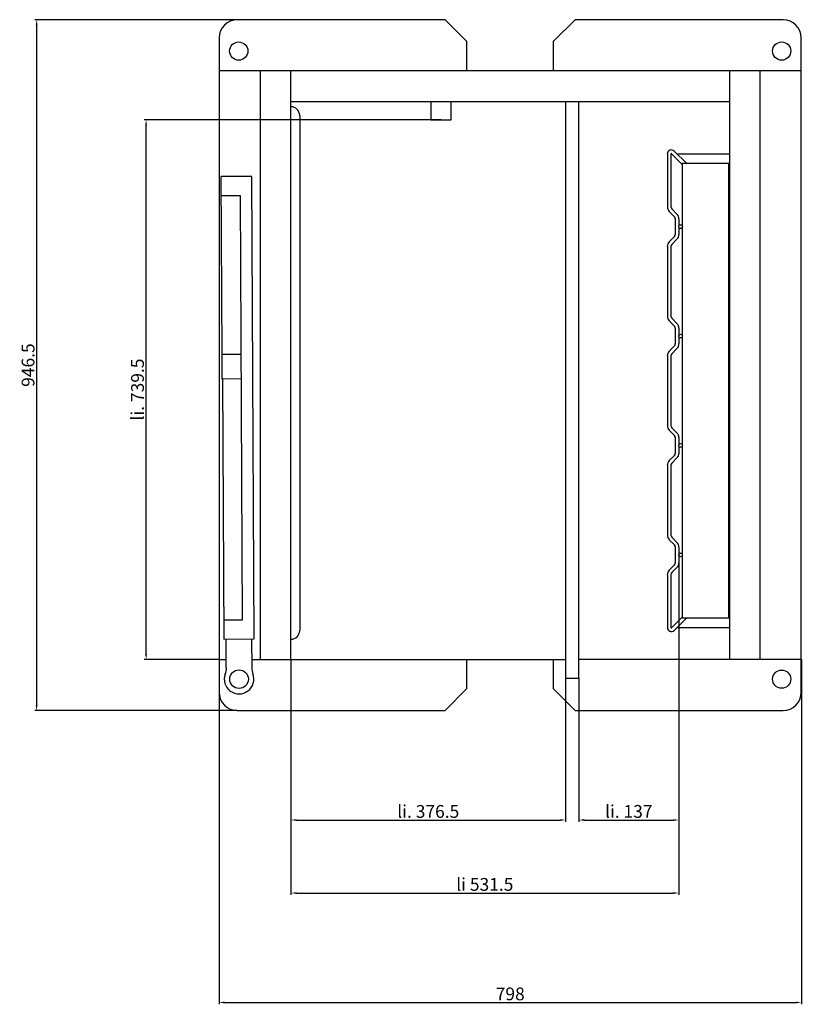
# Model space of a CAD drawing. Extents: x 2341 to 4674, y 1198 to 4262.
# Drawn here: x 3603 to 4674, y 1198 to 2547 of the extents above; entities that cross this region are included whole.
import ezdxf

# ---------------------------------------------------------------- set-up
doc = ezdxf.new("R2010")
doc.units = 0
doc.header["$LTSCALE"] = 10
doc.header["$MEASUREMENT"] = 0
doc.layers.get('DEFPOINTS').update_dxf_attribs({"linetype": 'CONTINUOUS'})
doc.layers.add('AM_0', color=7, linetype='CONTINUOUS', lineweight=30)
doc.layers.add('AM_5_BEM-CONST', color=3, linetype='CONTINUOUS')
doc.styles.add('ISOCP', font='isocp.shx')
doc.dimstyles.new('ISO', dxfattribs={"dimscale": 5, "dimtxt": 3.5, "dimasz": 1.5, "dimexe": 0.5, "dimexo": 0, "dimgap": 0.6, "dimtad": 1, "dimdsep": 46, "dimtxsty": 'ISOCP', "dimcen": 1, "dimclrd": 256, "dimclre": 256, "dimclrt": 2, "dimadec": 1, "dimazin": 0, "dimtfac": 1, "dimtmove": 0, "dimatfit": 0, "dimfxl": 0, "dimtolj": 1, "dimlwd": -1, "dimlwe": -1, "dimarcsym": 0})

# ---------------------------------------------------------------- blocks, each defined once
blk = doc.blocks.new('*D4')
at = {"layer": 'AM_5_BEM-CONST'}
for p, q in [((4180.7, 2409.7), (3773.9, 2409.7)), ((3776.4, 1677.7), (3776.4, 2402.2)), ((3876.4, 1670.2), (3773.9, 1670.2))]:
    blk.add_line(p, q, dxfattribs=at)
for points in [[(3775.1, 2402.2), (3777.6, 2402.2), (3776.4, 2409.7)], [(3775.1, 1677.7), (3777.6, 1677.7), (3776.4, 1670.2)]]:
    blk.add_solid(points, dxfattribs=at)
at = {"layer": 'DEFPOINTS', "color": 0}
for p in [(3776.4, 2409.7), (4180.7, 2409.7), (3876.4, 1670.2)]:
    blk.add_point(p, dxfattribs=at)
at = {"layer": 'AM_5_BEM-CONST', "color": 2, "insert": (3764.6, 2040), "char_height": 17.5, "attachment_point": 5, "rotation": 90, "style": 'ISOCP'}
blk.add_mtext('\\A1;li. 739.5', dxfattribs=at)
blk = doc.blocks.new('*D5')
at = {"layer": 'AM_5_BEM-CONST'}
for p, q in [((3901.4, 2546.7), (3623.9, 2546.7)), ((3626.4, 1607.7), (3626.4, 2539.2)), ((3901.4, 1600.2), (3623.9, 1600.2))]:
    blk.add_line(p, q, dxfattribs=at)
for points in [[(3625.1, 2539.2), (3627.6, 2539.2), (3626.4, 2546.7)], [(3625.1, 1607.7), (3627.6, 1607.7), (3626.4, 1600.2)]]:
    blk.add_solid(points, dxfattribs=at)
at = {"layer": 'DEFPOINTS', "color": 0}
for p in [(3626.4, 2546.7), (3901.4, 2546.7), (3901.4, 1600.2)]:
    blk.add_point(p, dxfattribs=at)
at = {"layer": 'AM_5_BEM-CONST', "color": 2, "insert": (3614.6, 2073.5), "char_height": 17.5, "attachment_point": 5, "rotation": 90, "style": 'ISOCP'}
blk.add_mtext('\\A1;946.5', dxfattribs=at)
blk = doc.blocks.new('*D6')
at = {"layer": 'AM_5_BEM-CONST'}
for p, q in [((3876.4, 1670.2), (3876.4, 1197.7)), ((4674.4, 1670.2), (4674.4, 1197.7)), ((3883.9, 1200.2), (4666.9, 1200.2))]:
    blk.add_line(p, q, dxfattribs=at)
for points in [[(3883.9, 1201.5), (3883.9, 1199), (3876.4, 1200.2)], [(4666.9, 1201.5), (4666.9, 1199), (4674.4, 1200.2)]]:
    blk.add_solid(points, dxfattribs=at)
at = {"layer": 'DEFPOINTS', "color": 0}
for p in [(3876.4, 1670.2), (4674.4, 1670.2), (4674.4, 1200.2)]:
    blk.add_point(p, dxfattribs=at)
at = {"layer": 'AM_5_BEM-CONST', "color": 2, "insert": (4275.4, 1212), "char_height": 17.5, "attachment_point": 5, "style": 'ISOCP'}
blk.add_mtext('\\A1;798', dxfattribs=at)
blk = doc.blocks.new('*D7')
at = {"layer": 'AM_5_BEM-CONST'}
for p, q in [((4506.4, 1813.5), (4506.4, 1347.7)), ((3974.9, 1670.2), (3974.9, 1347.7)), ((3982.4, 1350.2), (4498.9, 1350.2))]:
    blk.add_line(p, q, dxfattribs=at)
for points in [[(3982.4, 1351.5), (3982.4, 1349), (3974.9, 1350.2)], [(4498.9, 1351.5), (4498.9, 1349), (4506.4, 1350.2)]]:
    blk.add_solid(points, dxfattribs=at)
at = {"layer": 'DEFPOINTS', "color": 0}
for p in [(4506.4, 1813.5), (3974.9, 1670.2), (4506.4, 1350.2)]:
    blk.add_point(p, dxfattribs=at)
at = {"layer": 'AM_5_BEM-CONST', "color": 2, "insert": (4240.6, 1362), "char_height": 17.5, "attachment_point": 5, "style": 'ISOCP'}
blk.add_mtext('\\A1;li 531.5', dxfattribs=at)
blk = doc.blocks.new('*D8')
at = {"layer": 'AM_5_BEM-CONST'}
for p, q in [((3974.9, 1670.2), (3974.9, 1447.7)), ((4351.4, 1644.7), (4351.4, 1447.7)), ((3982.4, 1450.2), (4343.9, 1450.2))]:
    blk.add_line(p, q, dxfattribs=at)
for points in [[(3982.4, 1451.5), (3982.4, 1449), (3974.9, 1450.2)], [(4343.9, 1451.5), (4343.9, 1449), (4351.4, 1450.2)]]:
    blk.add_solid(points, dxfattribs=at)
at = {"layer": 'DEFPOINTS', "color": 0}
for p in [(3974.9, 1670.2), (4351.4, 1644.7), (4351.4, 1450.2)]:
    blk.add_point(p, dxfattribs=at)
at = {"layer": 'AM_5_BEM-CONST', "color": 2, "insert": (4163.1, 1462), "char_height": 17.5, "attachment_point": 5, "style": 'ISOCP'}
blk.add_mtext('\\A1;li. 376.5', dxfattribs=at)
blk = doc.blocks.new('*D9')
at = {"layer": 'AM_5_BEM-CONST'}
for p, q in [((4506.4, 1813.5), (4506.4, 1447.7)), ((4369.4, 1644.7), (4369.4, 1447.7)), ((4376.9, 1450.2), (4498.9, 1450.2))]:
    blk.add_line(p, q, dxfattribs=at)
for points in [[(4376.9, 1451.5), (4376.9, 1449), (4369.4, 1450.2)], [(4498.9, 1451.5), (4498.9, 1449), (4506.4, 1450.2)]]:
    blk.add_solid(points, dxfattribs=at)
at = {"layer": 'DEFPOINTS', "color": 0}
for p in [(4506.4, 1813.5), (4369.4, 1644.7), (4506.4, 1450.2)]:
    blk.add_point(p, dxfattribs=at)
at = {"layer": 'AM_5_BEM-CONST', "color": 2, "insert": (4437.9, 1462), "char_height": 17.5, "attachment_point": 5, "style": 'ISOCP'}
blk.add_mtext('\\A1;li. 137', dxfattribs=at)

msp = doc.modelspace()

# ---------------------------------------------------------------- linework, layer by layer
at = {"layer": 'AM_0'}
for p, q in [((4186.183, 2546.728), (3901.359, 2546.728)), ((4216.158, 2516.728), (4186.183, 2546.728)), ((4364.359, 2546.728), (4334.303, 2516.728)), ((4649.359, 2546.728), (4364.359, 2546.728)), ((3876.359, 2521.728), (3876.359, 1625.228)), ((4216.158, 2476.728), (4216.158, 2516.728)), ((4334.303, 2516.728), (4334.303, 2476.728)), ((4674.359, 1625.228), (4674.359, 2521.728)), ((4674.359, 2476.728), (3876.359, 2476.728)), ((3932.859, 2476.728), (3932.859, 1670.228)), ((3974.859, 1670.228), (3974.859, 2476.728)), ((4575.859, 2476.728), (4575.859, 1670.228)), ((4617.859, 1670.228), (4617.859, 2476.728)), ((3974.859, 2434.728), (4575.859, 2434.728)), ((4166.7, 2434.728), (4166.7, 2409.728)), ((4194.676, 2409.728), (4194.676, 2434.728)), ((4351.359, 2434.728), (4351.359, 1644.728)), ((4369.359, 1644.728), (4369.359, 2434.728)), ((3986.849, 2415.419), (3986.849, 1709.778)), ((4166.7, 2409.728), (4194.676, 2409.728)), ((4490.743, 2362.819), (4490.743, 2290.36)), ((4495.685, 2362.819), (4495.685, 2290.36)), ((4511.171, 2348.536), (4496.528, 2363.172)), ((4516.779, 2350.127), (4500.023, 2366.705)), ((4503.57, 2363.119), (4575.859, 2363.119)), ((4511.171, 2350.127), (4511.171, 2264.373)), ((4511.171, 2350.127), (4574.883, 2350.127)), ((4574.883, 1726.549), (4574.883, 2350.127)), ((3921.199, 2331.88), (3879.4, 2331.662)), ((3880.678, 2087.83), (3879.4, 2331.662)), ((3924.519, 1698.317), (3921.199, 2331.88)), ((3905.538, 2305.415), (3879.538, 2305.288)), ((3908.581, 1724.617), (3905.538, 2305.415)), ((4493.348, 2284), (4500.457, 2276.813)), ((4496.843, 2287.534), (4503.951, 2280.346)), ((4501.615, 2273.986), (4501.615, 2252.386)), ((4506.564, 2273.986), (4506.564, 2264.165)), ((4506.564, 2262.207), (4506.564, 2252.386)), ((4511.171, 2261.999), (4511.171, 2114.474)), ((4500.457, 2249.559), (4493.348, 2242.372)), ((4503.951, 2246.026), (4496.843, 2238.839)), ((4490.743, 2236.012), (4490.743, 2140.461)), ((4495.685, 2236.012), (4495.685, 2140.461)), ((4493.348, 2134.102), (4500.457, 2126.914)), ((4496.843, 2137.635), (4503.951, 2130.447)), ((4501.615, 2124.088), (4501.615, 2102.487)), ((4506.564, 2124.088), (4506.564, 2114.267)), ((4506.564, 2112.308), (4506.564, 2102.487)), ((4511.171, 2112.101), (4511.171, 1964.575)), ((4500.457, 2099.661), (4493.348, 2092.473)), ((4503.951, 2096.128), (4496.843, 2088.94)), ((3906.677, 2087.966), (3880.078, 2087.827)), ((3880.078, 2087.827), (3880.25, 2054.849)), ((4490.743, 2086.113), (4490.743, 1990.563)), ((4495.685, 2086.113), (4495.685, 1990.563)), ((3880.25, 2054.849), (3906.85, 2054.989)), ((3880.861, 2054.853), (3882.72, 1698.099)), ((4493.348, 1984.203), (4500.457, 1977.016)), ((4496.843, 1987.736), (4503.951, 1980.549)), ((4501.615, 1974.189), (4501.615, 1952.589)), ((4506.564, 1974.189), (4506.564, 1964.368)), ((4506.564, 1962.41), (4506.564, 1952.589)), ((4511.171, 1962.202), (4511.171, 1814.677)), ((4500.457, 1949.762), (4493.348, 1942.574)), ((4503.951, 1946.229), (4496.843, 1939.041)), ((4490.743, 1936.215), (4490.743, 1840.664)), ((4495.685, 1936.215), (4495.685, 1840.664)), ((4496.843, 1837.838), (4503.951, 1830.65)), ((4493.348, 1834.305), (4500.457, 1827.117)), ((4501.615, 1824.29), (4501.615, 1802.69)), ((4506.564, 1824.29), (4506.564, 1814.469)), ((4506.564, 1812.511), (4506.564, 1802.69)), ((4511.171, 1812.304), (4511.171, 1726.549)), ((4500.457, 1799.863), (4493.348, 1792.676)), ((4503.951, 1796.33), (4496.843, 1789.143)), ((4490.743, 1786.316), (4490.743, 1713.858)), ((4495.685, 1786.316), (4495.685, 1713.858)), ((4496.528, 1713.504), (4511.171, 1728.141)), ((3882.581, 1724.48), (3908.581, 1724.617)), ((4500.023, 1709.971), (4516.779, 1726.549)), ((4575.859, 1713.558), (4503.57, 1713.558)), ((4574.883, 1726.549), (4511.171, 1726.549)), ((3882.72, 1698.099), (3924.519, 1698.317)), ((3886.226, 1658.67), (3886.02, 1698.116)), ((3921.019, 1698.299), (3921.226, 1658.853)), ((3876.359, 1670.228), (3886.166, 1670.228)), ((3921.166, 1670.228), (4351.359, 1670.228)), ((4216.158, 1630.228), (4216.158, 1670.228)), ((4275.109, 1670.311), (4275.109, 1669.978)), ((4334.303, 1670.228), (4334.303, 1630.228)), ((4674.359, 1670.228), (4369.359, 1670.228)), ((4351.359, 1644.728), (4369.359, 1644.728)), ((4186.183, 1600.228), (4216.158, 1630.228)), ((4334.303, 1630.228), (4364.359, 1600.228)), ((3901.359, 1600.228), (4186.183, 1600.228)), ((4364.359, 1600.228), (4649.359, 1600.228))]:
    msp.add_line(p, q, dxfattribs=at)
for centre, radius in [((3903.359, 2503.728), 12.5), ((4647.359, 2503.728), 12.5), ((4508.918, 2263.186), 2.559), ((4508.918, 2113.287), 2.559), ((4508.918, 1963.389), 2.559), ((4508.918, 1813.49), 2.559), ((3903.807, 1643.227), 12.75), ((4647.359, 1643.228), 12.5)]:
    msp.add_circle(centre, radius, dxfattribs=at)
for centre, radius, start, end in [((3901.359, 2521.728), 25, 90, 180), ((4649.359, 2521.728), 25, 0, 90), ((3974.859, 2415.419), 11.99, 0, 90), ((4496.179, 2362.819), 5.466, 45.315017, 180), ((4496.179, 2362.819), 0.497, 45.315017, 180), ((4499.638, 2290.36), 8.896, 180, 225.315017), ((4499.638, 2290.36), 3.954, 180, 225.315017), ((4497.661, 2273.986), 8.903, 0, 45.315017), ((4497.661, 2273.986), 3.954, 0, 45.315017), ((4499.638, 2236.012), 8.945, 134.684983, 180), ((4497.661, 2252.386), 3.975, 314.684983, 0), ((4497.661, 2252.386), 8.945, 314.684983, 0), ((4499.638, 2236.012), 3.975, 134.684983, 180), ((4499.638, 2140.461), 8.896, 180, 225.315017), ((4499.638, 2140.461), 3.954, 180, 225.315017), ((4497.661, 2124.088), 3.954, 0, 45.315017), ((4497.661, 2124.088), 8.903, 0, 45.315017), ((4499.638, 2086.113), 8.945, 134.684983, 180), ((4497.661, 2102.487), 3.975, 314.684983, 0), ((4497.661, 2102.487), 8.945, 314.684983, 0), ((4499.638, 2086.113), 3.975, 134.684983, 180), ((4499.638, 1990.563), 8.896, 180, 225.315017), ((4499.638, 1990.563), 3.954, 180, 225.315017), ((4497.661, 1974.189), 3.954, 0, 45.315017), ((4497.661, 1974.189), 8.903, 0, 45.315017), ((4499.638, 1936.215), 8.945, 134.684983, 180), ((4497.661, 1952.589), 3.975, 314.684983, 0), ((4497.661, 1952.589), 8.945, 314.684983, 0), ((4499.638, 1936.215), 3.975, 134.684983, 180), ((4499.638, 1840.664), 8.896, 180, 225.315017), ((4499.638, 1840.664), 3.954, 180, 225.315017), ((4497.661, 1824.29), 3.954, 0, 45.315017), ((4497.661, 1824.29), 8.903, 0, 45.315017), ((4497.661, 1802.69), 3.975, 314.684983, 0), ((4497.661, 1802.69), 8.945, 314.684983, 0), ((4499.638, 1786.316), 8.945, 134.684983, 180), ((4499.638, 1786.316), 3.975, 134.684983, 180), ((4496.179, 1713.858), 5.436, 180, 314.684983), ((4496.179, 1713.858), 0.494, 180, 314.684983), ((3974.859, 1709.778), 11.992, 270, 0), ((3903.807, 1643.227), 20.25, 160.222064, 20.377936), ((3866.254, 1658.539), 20.34, 335.424602, 0.375514), ((3946.225, 1658.984), 25, 180.3, 200.377936), ((3901.359, 1625.228), 25, 180, 270), ((4649.359, 1625.228), 25, 270, 0)]:
    msp.add_arc(centre, radius, start, end, dxfattribs=at)

# ---------------------------------------------------------------- dimensions: what is measured, and where the dimension line sits
at = {"layer": 'AM_5_BEM-CONST'}
dim = msp.add_linear_dim(base=(3626.359, 2546.728), p1=(3901.359, 1600.228), p2=(3901.359, 2546.728), angle=90, dimstyle='ISO', override={"dimarcsym": 1}, dxfattribs=at)
dim.commit()
dim.dimension.update_dxf_attribs({"geometry": '*D5', "text_midpoint": (3614.609, 2073.478)})
dim = msp.add_linear_dim(base=(3776.359, 2409.728), p1=(3876.359, 1670.228), p2=(4180.688, 2409.728), angle=90, text='li. <>', dimstyle='ISO', override={"dimarcsym": 1}, dxfattribs=at)
dim.commit()
dim.dimension.update_dxf_attribs({"geometry": '*D4', "text_midpoint": (3764.609, 2039.978)})
for base, p1, p2, text, picture, middle in [((4506.359, 1350.228), (3974.859, 1670.228), (4506.359, 1813.518), 'li <>', '*D7', (4240.609, 1361.978)), ((4506.359, 1450.228), (4369.359, 1644.728), (4506.359, 1813.518), 'li. <>', '*D9', (4437.859, 1461.978)), ((4351.359, 1450.228), (3974.859, 1670.228), (4351.359, 1644.728), 'li. <>', '*D8', (4163.109, 1461.978))]:
    dim = msp.add_linear_dim(base=base, p1=p1, p2=p2, text=text, dimstyle='ISO', override={"dimarcsym": 1}, dxfattribs=at)
    dim.commit()
    dim.dimension.update_dxf_attribs({"geometry": picture, "text_midpoint": middle})
dim = msp.add_linear_dim(base=(4674.359, 1200.228), p1=(3876.359, 1670.228), p2=(4674.359, 1670.228), dimstyle='ISO', override={"dimarcsym": 1}, dxfattribs=at)
dim.commit()
dim.dimension.update_dxf_attribs({"geometry": '*D6', "text_midpoint": (4275.359, 1211.978)})

doc.saveas('drawing.dxf')
